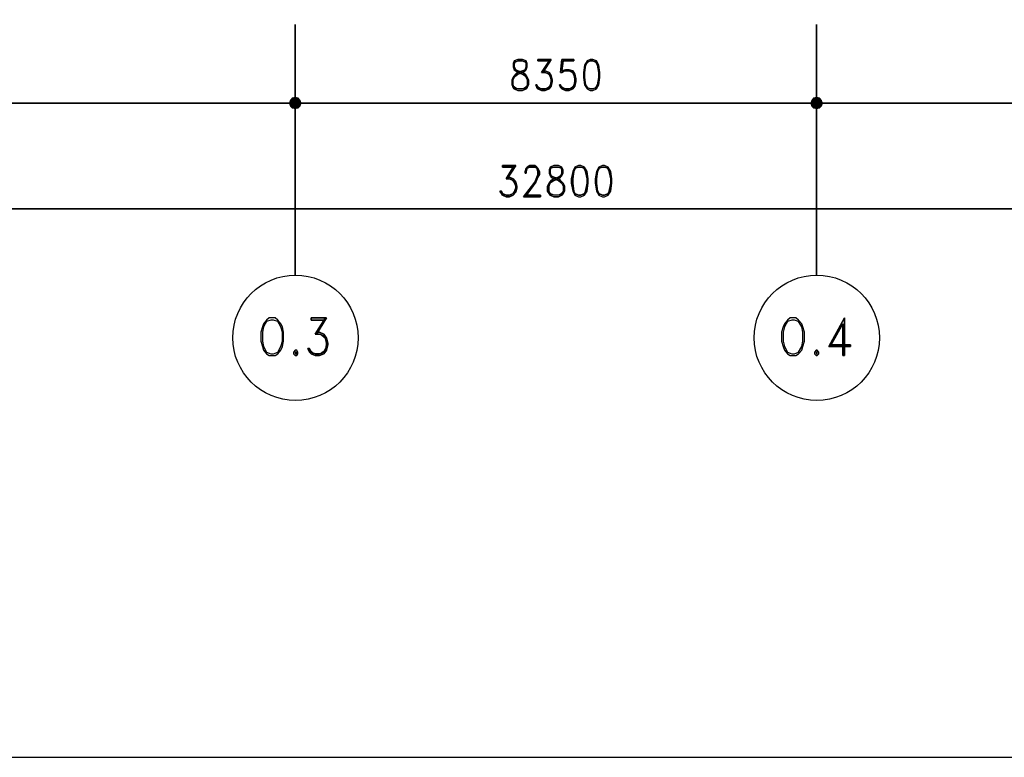
# Model space of a CAD drawing. Units: millimetres. Extents: x 2396 to 116388, y 24095 to 163088.
# Drawn here: x 48038 to 63803, y 24095 to 35906 of the extents above; entities that cross this region are included whole.
import ezdxf

# ---------------------------------------------------------------- set-up
doc = ezdxf.new("R2010")
doc.units = ezdxf.units.MM
for name, color, linetype in [('PDF_Ar_annotation', 7, 'Continuous'), ('PDF_Ar_dim300', 4, 'Continuous'), ('PDF_DMS', 7, 'Continuous'), ('PDF_KOP-A1$0$KOP-A1KOP1', 5, 'Continuous')]:
    doc.layers.add(name, color=color, linetype=linetype)
doc.layers.add('PDF_Ar_grid', color=7, linetype='Continuous', true_color=0xb85b5b)

msp = doc.modelspace()

# ---------------------------------------------------------------- linework, layer by layer
at = {"layer": 'PDF_Ar_annotation', "color": 13, "lineweight": 25, "true_color": 0xb85b5b}
for points in [[(52449, 31808), (52449, 34704)], [(60797, 31808), (60797, 34704)]]:
    msp.add_lwpolyline(points, close=True, dxfattribs=at)
at = {"layer": 'PDF_Ar_annotation', "lineweight": 25}
for points in [[(52034, 31131), (51992, 31097), (51941, 31038), (51924, 30987), (51899, 30902), (51899, 30758), (51924, 30674), (51941, 30614), (51992, 30555), (52034, 30530), (52128, 30530), (52170, 30555), (52221, 30614), (52246, 30674), (52263, 30758), (52263, 30902), (52246, 30987), (52221, 31038), (52170, 31097), (52128, 31131)], [(52034, 31131), (51992, 31097), (51941, 31038), (51924, 30987), (51899, 30902), (51899, 30758), (51924, 30674), (51941, 30614), (51992, 30555), (52034, 30530), (52128, 30530), (52170, 30555), (52221, 30614), (52246, 30674), (52263, 30758), (52263, 30902), (52246, 30987), (52221, 31038), (52170, 31097), (52128, 31131)], [(52060, 31097), (51992, 31072), (51941, 30987), (51924, 30902), (51924, 30758), (51941, 30674), (51992, 30581), (52060, 30555), (52102, 30555), (52170, 30581), (52221, 30674), (52246, 30758), (52246, 30902), (52221, 30987), (52170, 31072), (52102, 31097)], [(52060, 31097), (51992, 31072), (51941, 30987), (51924, 30902), (51924, 30758), (51941, 30674), (51992, 30581), (52060, 30555), (52102, 30555), (52170, 30581), (52221, 30674), (52246, 30758), (52246, 30902), (52221, 30987), (52170, 31072), (52102, 31097)], [(52788, 30868), (52949, 31131), (52703, 31131), (52703, 31097), (52932, 31097), (52703, 31097), (52703, 31131), (52949, 31131)], [(52949, 30758), (52906, 30843), (52839, 30868), (52771, 30868), (52932, 31131), (52771, 30868), (52839, 30868), (52906, 30843)], [(60374, 31131), (60332, 31097), (60281, 31038), (60264, 30987), (60238, 30902), (60238, 30758), (60264, 30674), (60281, 30614), (60332, 30555), (60374, 30530), (60467, 30530), (60509, 30555), (60560, 30614), (60577, 30674), (60602, 30758), (60602, 30902), (60577, 30987), (60560, 31038), (60509, 31097), (60467, 31131)], [(60374, 31131), (60332, 31097), (60281, 31038), (60264, 30987), (60238, 30902), (60238, 30758), (60264, 30674), (60281, 30614), (60332, 30555), (60374, 30530), (60467, 30530), (60509, 30555), (60560, 30614), (60577, 30674), (60602, 30758), (60602, 30902), (60577, 30987), (60560, 31038), (60509, 31097), (60467, 31131)], [(60399, 31097), (60332, 31072), (60281, 30987), (60264, 30902), (60264, 30758), (60281, 30674), (60332, 30581), (60399, 30555), (60442, 30555), (60509, 30581), (60560, 30674), (60577, 30758), (60577, 30902), (60560, 30987), (60509, 31072), (60442, 31097)], [(60399, 31097), (60332, 31072), (60281, 30987), (60264, 30902), (60264, 30758), (60281, 30674), (60332, 30581), (60399, 30555), (60442, 30555), (60509, 30581), (60560, 30674), (60577, 30758), (60577, 30902), (60560, 30987), (60509, 31072), (60442, 31097)], [(61017, 30699), (61339, 30699), (61339, 30674), (60992, 30674), (61246, 31131), (61246, 30530), (61220, 30530), (61220, 31038), (61017, 30674), (61220, 31038), (61220, 30530), (61246, 30530), (61246, 31131), (60992, 30674), (61339, 30674), (61339, 30699)], [(52678, 30640), (52653, 30640), (52678, 30581), (52703, 30555), (52771, 30530), (52839, 30530), (52906, 30555), (52949, 30614), (52974, 30699), (52974, 30725), (52949, 30809), (52906, 30868), (52839, 30902), (52788, 30902), (52839, 30902), (52906, 30868), (52949, 30809), (52974, 30725), (52974, 30699), (52949, 30614), (52906, 30555), (52839, 30530), (52771, 30530), (52703, 30555), (52678, 30581), (52653, 30640), (52678, 30640), (52703, 30581), (52771, 30555), (52839, 30555), (52906, 30581), (52949, 30674), (52906, 30581), (52839, 30555), (52771, 30555), (52703, 30581)], [(52856, 30555), (52932, 30614), (52949, 30699), (52949, 30725), (52932, 30809), (52856, 30868), (52932, 30809), (52949, 30725), (52949, 30699), (52932, 30614)], [(52449, 30614), (52424, 30581), (52424, 30555), (52449, 30530), (52475, 30530), (52492, 30555), (52492, 30581), (52475, 30614)], [(52449, 30614), (52424, 30581), (52424, 30555), (52449, 30530), (52475, 30530), (52492, 30555), (52492, 30581), (52475, 30614)], [(52678, 30614), (52746, 30555)], [(60789, 30614), (60763, 30581), (60763, 30555), (60789, 30530), (60806, 30530), (60831, 30555), (60831, 30581), (60806, 30614)], [(60789, 30614), (60763, 30581), (60763, 30555), (60789, 30530), (60806, 30530), (60831, 30555), (60831, 30581), (60806, 30614)], [(52449, 30581), (52449, 30555), (52475, 30555), (52475, 30581)], [(52449, 30581), (52449, 30555), (52475, 30555), (52475, 30581)], [(60789, 30581), (60789, 30555), (60806, 30555), (60806, 30581)], [(60789, 30581), (60789, 30555), (60806, 30555), (60806, 30581)]]:
    msp.add_lwpolyline(points, close=True, dxfattribs=at)
at = {"layer": 'PDF_Ar_annotation', "color": 13, "lineweight": 25, "true_color": 0xb85b5b}
for centre in [(52454, 30813), (52454, 30813), (60801, 30813), (60801, 30813)]:
    msp.add_circle(centre, 1003, dxfattribs=at)
at = {"layer": 'PDF_Ar_dim300', "color": 13, "lineweight": 25, "true_color": 0xb85b5b}
for points in [[(52449, 34213), (52449, 35830)], [(52449, 34213), (52449, 35830)], [(60797, 34213), (60797, 35830)], [(60797, 34213), (60797, 35830)], [(42053, 34568), (52246, 34568), (42053, 34568), (42247, 34568)], [(60602, 34568), (52653, 34568)], [(70999, 34568), (71202, 34568), (61000, 34568), (71202, 34568)], [(72819, 32875), (40427, 32875)]]:
    msp.add_lwpolyline(points, close=True, dxfattribs=at)
at = {"layer": 'PDF_Ar_dim300', "lineweight": 25}
for points in [[(56132, 35246), (56149, 35203), (56149, 35152), (56132, 35102), (56090, 35085), (56014, 35059), (55980, 35034), (55937, 34983), (55921, 34941), (55921, 34865), (55937, 34822), (55954, 34797), (56014, 34771), (56090, 34771), (56149, 34797), (56166, 34822), (56183, 34865), (56183, 34941), (56166, 34983), (56132, 35034), (56090, 35059), (56014, 35085), (55980, 35102), (55954, 35152), (55954, 35203), (55980, 35246), (55954, 35203), (55954, 35152), (55980, 35102), (56014, 35085), (56090, 35059), (56132, 35034), (56166, 34983), (56183, 34941), (56183, 34865), (56166, 34822), (56149, 34797), (56090, 34771), (56014, 34771), (55954, 34797), (55937, 34822), (55921, 34865), (55921, 34941), (55937, 34983), (55980, 35034), (56014, 35059), (56090, 35085), (56132, 35102), (56149, 35152), (56149, 35203)], [(56014, 35271), (55954, 35246), (55937, 35203), (55937, 35152), (55954, 35102), (55980, 35085), (56014, 35059), (56090, 35034), (56132, 35009), (56149, 34983), (56166, 34941), (56166, 34865), (56149, 34822), (56090, 34797), (56014, 34797), (55954, 34822), (55937, 34865), (55937, 34941), (55954, 34983), (55980, 35009), (56014, 35034), (56090, 35059), (56132, 35085), (56149, 35102), (56166, 35152), (56166, 35203), (56149, 35246), (56090, 35271)], [(56014, 35271), (55954, 35246), (55937, 35203), (55937, 35152), (55954, 35102), (55980, 35085), (56014, 35059), (56090, 35034), (56132, 35009), (56149, 34983), (56166, 34941), (56166, 34865), (56149, 34822), (56090, 34797), (56014, 34797), (55954, 34822), (55937, 34865), (55937, 34941), (55954, 34983), (55980, 35009), (56014, 35034), (56090, 35059), (56132, 35085), (56149, 35102), (56166, 35152), (56166, 35203), (56149, 35246), (56090, 35271)], [(55954, 35220), (56014, 35246), (56090, 35246), (56149, 35220), (56090, 35246), (56014, 35246)], [(56412, 35059), (56547, 35271), (56335, 35271), (56335, 35246), (56530, 35246), (56335, 35246), (56335, 35271), (56547, 35271)], [(56547, 34958), (56513, 35034), (56454, 35059), (56395, 35059), (56530, 35271), (56395, 35059), (56454, 35059), (56513, 35034)], [(56699, 34865), (56716, 34822), (56776, 34797), (56835, 34797), (56894, 34822), (56928, 34890), (56894, 34822), (56835, 34797), (56776, 34797), (56716, 34822), (56699, 34865), (56683, 34865), (56699, 34822), (56716, 34797), (56776, 34771), (56835, 34771), (56894, 34797), (56928, 34839), (56945, 34915), (56945, 34958), (56928, 35034), (56894, 35085), (56835, 35102), (56776, 35102), (56716, 35085), (56742, 35246), (56911, 35246), (56911, 35271), (56716, 35271), (56699, 35059), (56716, 35059), (56759, 35085), (56835, 35085), (56894, 35059), (56928, 34983), (56894, 35059), (56835, 35085), (56759, 35085), (56716, 35059), (56699, 35059), (56716, 35271), (56911, 35271), (56911, 35246), (56742, 35246), (56716, 35085), (56776, 35102), (56835, 35102), (56894, 35085), (56928, 35034), (56945, 34958), (56945, 34915), (56928, 34839), (56894, 34797), (56835, 34771), (56776, 34771), (56716, 34797), (56699, 34822), (56683, 34865)], [(57174, 35271), (57123, 35246), (57080, 35178), (57063, 35059), (57063, 34983), (57080, 34865), (57123, 34797), (57174, 34771), (57216, 34771), (57275, 34797), (57309, 34865), (57326, 34983), (57326, 35059), (57309, 35178), (57275, 35246), (57216, 35271)], [(57174, 35271), (57123, 35246), (57080, 35178), (57063, 35059), (57063, 34983), (57080, 34865), (57123, 34797), (57174, 34771), (57216, 34771), (57275, 34797), (57309, 34865), (57326, 34983), (57326, 35059), (57309, 35178), (57275, 35246), (57216, 35271)], [(57140, 34797), (57097, 34865), (57080, 34983), (57080, 35059), (57097, 35178), (57140, 35246), (57097, 35178), (57080, 35059), (57080, 34983), (57097, 34865)], [(57123, 35220), (57174, 35246), (57216, 35246), (57275, 35220), (57216, 35246), (57174, 35246)], [(57250, 35246), (57292, 35178), (57309, 35059), (57309, 34983), (57292, 34865), (57250, 34797), (57292, 34865), (57309, 34983), (57309, 35059), (57292, 35178)], [(56318, 34865), (56302, 34865), (56318, 34822), (56335, 34797), (56395, 34771), (56454, 34771), (56513, 34797), (56547, 34839), (56564, 34915), (56564, 34941), (56547, 35009), (56513, 35059), (56454, 35085), (56412, 35085), (56454, 35085), (56513, 35059), (56547, 35009), (56564, 34941), (56564, 34915), (56547, 34839), (56513, 34797), (56454, 34771), (56395, 34771), (56335, 34797), (56318, 34822), (56302, 34865), (56318, 34865), (56335, 34822), (56395, 34797), (56454, 34797), (56513, 34822), (56547, 34890), (56513, 34822), (56454, 34797), (56395, 34797), (56335, 34822)], [(56471, 34797), (56530, 34839), (56547, 34915), (56547, 34941), (56530, 35009), (56471, 35059), (56530, 35009), (56547, 34941), (56547, 34915), (56530, 34839)], [(56852, 34797), (56911, 34839), (56928, 34915), (56928, 34958), (56911, 35034), (56852, 35085), (56911, 35034), (56928, 34958), (56928, 34915), (56911, 34839)], [(55997, 34797), (55937, 34839)], [(56166, 34839), (56107, 34797)], [(56318, 34839), (56378, 34797)], [(56699, 34839), (56759, 34797)], [(57275, 34822), (57216, 34797), (57174, 34797), (57123, 34822), (57174, 34797), (57216, 34797)], [(55844, 33358), (55980, 33569), (55768, 33569), (55768, 33544), (55954, 33544), (55768, 33544), (55768, 33569), (55980, 33569)], [(55980, 33264), (55937, 33332), (55878, 33358), (55827, 33358), (55954, 33569), (55827, 33358), (55878, 33358), (55937, 33332)], [(56132, 33070), (56302, 33307), (56335, 33383), (56361, 33425), (56361, 33476), (56335, 33527), (56318, 33544), (56285, 33569), (56208, 33569), (56166, 33544), (56149, 33527), (56132, 33476), (56132, 33451), (56149, 33451), (56149, 33476), (56166, 33527), (56208, 33544), (56285, 33544), (56318, 33527), (56335, 33476), (56335, 33425), (56318, 33383), (56285, 33307), (56107, 33070), (56378, 33070), (56378, 33095), (56132, 33095), (56378, 33095), (56378, 33070), (56107, 33070), (56285, 33307), (56318, 33383), (56335, 33425), (56335, 33476), (56318, 33527), (56285, 33544), (56208, 33544), (56166, 33527), (56149, 33476), (56149, 33451), (56132, 33451), (56132, 33476), (56149, 33527), (56166, 33544), (56208, 33569), (56285, 33569), (56318, 33544), (56335, 33527), (56361, 33476), (56361, 33425), (56335, 33383), (56302, 33307)], [(56699, 33544), (56716, 33502), (56716, 33451), (56699, 33408), (56666, 33383), (56589, 33358), (56547, 33332), (56513, 33290), (56488, 33239), (56488, 33163), (56513, 33121), (56530, 33095), (56589, 33070), (56666, 33070), (56716, 33095), (56742, 33121), (56759, 33163), (56759, 33239), (56742, 33290), (56699, 33332), (56666, 33358), (56589, 33383), (56547, 33408), (56530, 33451), (56530, 33502), (56547, 33544), (56530, 33502), (56530, 33451), (56547, 33408), (56589, 33383), (56666, 33358), (56699, 33332), (56742, 33290), (56759, 33239), (56759, 33163), (56742, 33121), (56716, 33095), (56666, 33070), (56589, 33070), (56530, 33095), (56513, 33121), (56488, 33163), (56488, 33239), (56513, 33290), (56547, 33332), (56589, 33358), (56666, 33383), (56699, 33408), (56716, 33451), (56716, 33502)], [(56589, 33569), (56530, 33544), (56513, 33502), (56513, 33451), (56530, 33408), (56547, 33383), (56589, 33358), (56666, 33332), (56699, 33307), (56716, 33290), (56742, 33239), (56742, 33163), (56716, 33121), (56666, 33095), (56589, 33095), (56530, 33121), (56513, 33163), (56513, 33239), (56530, 33290), (56547, 33307), (56589, 33332), (56666, 33358), (56699, 33383), (56716, 33408), (56742, 33451), (56742, 33502), (56716, 33544), (56666, 33569)], [(56589, 33569), (56530, 33544), (56513, 33502), (56513, 33451), (56530, 33408), (56547, 33383), (56589, 33358), (56666, 33332), (56699, 33307), (56716, 33290), (56742, 33239), (56742, 33163), (56716, 33121), (56666, 33095), (56589, 33095), (56530, 33121), (56513, 33163), (56513, 33239), (56530, 33290), (56547, 33307), (56589, 33332), (56666, 33358), (56699, 33383), (56716, 33408), (56742, 33451), (56742, 33502), (56716, 33544), (56666, 33569)], [(56530, 33527), (56589, 33544), (56666, 33544), (56716, 33527), (56666, 33544), (56589, 33544)], [(56987, 33569), (56928, 33544), (56894, 33476), (56869, 33358), (56869, 33290), (56894, 33163), (56928, 33095), (56987, 33070), (57021, 33070), (57080, 33095), (57123, 33163), (57140, 33290), (57140, 33358), (57123, 33476), (57080, 33544), (57021, 33569)], [(56987, 33569), (56928, 33544), (56894, 33476), (56869, 33358), (56869, 33290), (56894, 33163), (56928, 33095), (56987, 33070), (57021, 33070), (57080, 33095), (57123, 33163), (57140, 33290), (57140, 33358), (57123, 33476), (57080, 33544), (57021, 33569)], [(56945, 33095), (56911, 33163), (56894, 33290), (56894, 33358), (56911, 33476), (56945, 33544), (56911, 33476), (56894, 33358), (56894, 33290), (56911, 33163)], [(56928, 33527), (56987, 33544), (57021, 33544), (57080, 33527), (57021, 33544), (56987, 33544)], [(57063, 33544), (57097, 33476), (57123, 33358), (57123, 33290), (57097, 33163), (57063, 33095), (57097, 33163), (57123, 33290), (57123, 33358), (57097, 33476)], [(57368, 33569), (57309, 33544), (57275, 33476), (57250, 33358), (57250, 33290), (57275, 33163), (57309, 33095), (57368, 33070), (57402, 33070), (57461, 33095), (57504, 33163), (57521, 33290), (57521, 33358), (57504, 33476), (57461, 33544), (57402, 33569)], [(57368, 33569), (57309, 33544), (57275, 33476), (57250, 33358), (57250, 33290), (57275, 33163), (57309, 33095), (57368, 33070), (57402, 33070), (57461, 33095), (57504, 33163), (57521, 33290), (57521, 33358), (57504, 33476), (57461, 33544), (57402, 33569)], [(57326, 33095), (57292, 33163), (57275, 33290), (57275, 33358), (57292, 33476), (57326, 33544), (57292, 33476), (57275, 33358), (57275, 33290), (57292, 33163)], [(57309, 33527), (57368, 33544), (57402, 33544), (57461, 33527), (57402, 33544), (57368, 33544)], [(57444, 33544), (57478, 33476), (57504, 33358), (57504, 33290), (57478, 33163), (57444, 33095), (57478, 33163), (57504, 33290), (57504, 33358), (57478, 33476)], [(55751, 33163), (55726, 33163), (55751, 33121), (55768, 33095), (55827, 33070), (55878, 33070), (55937, 33095), (55980, 33146), (55997, 33214), (55997, 33239), (55980, 33307), (55937, 33358), (55878, 33383), (55844, 33383), (55878, 33383), (55937, 33358), (55980, 33307), (55997, 33239), (55997, 33214), (55980, 33146), (55937, 33095), (55878, 33070), (55827, 33070), (55768, 33095), (55751, 33121), (55726, 33163), (55751, 33163), (55768, 33121), (55827, 33095), (55878, 33095), (55937, 33121), (55980, 33188), (55937, 33121), (55878, 33095), (55827, 33095), (55768, 33121)], [(55904, 33095), (55954, 33146), (55980, 33214), (55980, 33239), (55954, 33307), (55904, 33358), (55954, 33307), (55980, 33239), (55980, 33214), (55954, 33146)], [(55751, 33146), (55802, 33095)], [(56564, 33095), (56513, 33146)], [(56742, 33146), (56683, 33095)], [(57080, 33121), (57021, 33095), (56987, 33095), (56928, 33121), (56987, 33095), (57021, 33095)], [(57461, 33121), (57402, 33095), (57368, 33095), (57309, 33121), (57368, 33095), (57402, 33095)]]:
    msp.add_lwpolyline(points, close=True, dxfattribs=at)
at = {"layer": 'PDF_Ar_grid', "lineweight": 25}
for points in [[(52449, 35737), (52449, 34238)], [(60797, 35737), (60797, 34238)], [(52449, 33984), (52449, 33739)], [(60797, 33984), (60797, 33739)], [(52449, 33485), (52449, 32375)], [(60797, 33485), (60797, 32375)]]:
    msp.add_lwpolyline(points, dxfattribs=at)
at = {"layer": 'PDF_DMS', "color": 4, "lineweight": 25}
for points in [[(52449, 34865), (52449, 34280)], [(52449, 34865), (52449, 34280)], [(60797, 34865), (60797, 34280)], [(60797, 34865), (60797, 34280)], [(52737, 34568), (52161, 34568)], [(52737, 34568), (52161, 34568)], [(61085, 34568), (60509, 34568)], [(61085, 34568), (60509, 34568)]]:
    msp.add_lwpolyline(points, close=True, dxfattribs=at)
at = {"layer": 'PDF_DMS', "transparency": 33554559}
for points in [[(52449, 34568), (52365, 34619), (52348, 34568)], [(52449, 34568), (52365, 34619), (52348, 34568)], [(52449, 34568), (52365, 34619), (52348, 34568)], [(52449, 34568), (52365, 34619), (52348, 34568)], [(52348, 34568), (52365, 34517), (52449, 34568)], [(52348, 34568), (52365, 34517), (52449, 34568)], [(52348, 34568), (52365, 34517), (52449, 34568)], [(52348, 34568), (52365, 34517), (52449, 34568)], [(52399, 34661), (52449, 34568), (52365, 34619)], [(52399, 34661), (52449, 34568), (52365, 34619)], [(52399, 34661), (52449, 34568), (52365, 34619)], [(52399, 34661), (52449, 34568), (52365, 34619)], [(52365, 34517), (52449, 34568), (52399, 34484)], [(52365, 34517), (52449, 34568), (52399, 34484)], [(52365, 34517), (52449, 34568), (52399, 34484)], [(52365, 34517), (52449, 34568), (52399, 34484)], [(52449, 34670), (52399, 34661), (52449, 34568)], [(52449, 34670), (52399, 34661), (52449, 34568)], [(52449, 34670), (52399, 34661), (52449, 34568)], [(52449, 34670), (52399, 34661), (52449, 34568)], [(52449, 34568), (52399, 34484), (52449, 34475)], [(52449, 34568), (52399, 34484), (52449, 34475)], [(52449, 34568), (52399, 34484), (52449, 34475)], [(52449, 34568), (52399, 34484), (52449, 34475)], [(52449, 34568), (52500, 34661), (52449, 34670)], [(52449, 34568), (52500, 34661), (52449, 34670)], [(52449, 34568), (52500, 34661), (52449, 34670)], [(52449, 34568), (52500, 34661), (52449, 34670)], [(52534, 34619), (52449, 34568), (52500, 34661)], [(52534, 34619), (52449, 34568), (52500, 34661)], [(52534, 34619), (52449, 34568), (52500, 34661)], [(52534, 34619), (52449, 34568), (52500, 34661)], [(52551, 34568), (52534, 34619), (52449, 34568)], [(52551, 34568), (52534, 34619), (52449, 34568)], [(52551, 34568), (52534, 34619), (52449, 34568)], [(52551, 34568), (52534, 34619), (52449, 34568)], [(52449, 34475), (52500, 34484), (52449, 34568)], [(52500, 34484), (52449, 34568), (52534, 34517)], [(52449, 34568), (52534, 34517), (52551, 34568)], [(52449, 34475), (52500, 34484), (52449, 34568)], [(52500, 34484), (52449, 34568), (52534, 34517)], [(52449, 34568), (52534, 34517), (52551, 34568)], [(52449, 34475), (52500, 34484), (52449, 34568)], [(52500, 34484), (52449, 34568), (52534, 34517)], [(52449, 34568), (52534, 34517), (52551, 34568)], [(52449, 34475), (52500, 34484), (52449, 34568)], [(52500, 34484), (52449, 34568), (52534, 34517)], [(52449, 34568), (52534, 34517), (52551, 34568)], [(60797, 34568), (60713, 34619), (60696, 34568)], [(60797, 34568), (60713, 34619), (60696, 34568)], [(60797, 34568), (60713, 34619), (60696, 34568)], [(60797, 34568), (60713, 34619), (60696, 34568)], [(60696, 34568), (60713, 34517), (60797, 34568)], [(60696, 34568), (60713, 34517), (60797, 34568)], [(60696, 34568), (60713, 34517), (60797, 34568)], [(60696, 34568), (60713, 34517), (60797, 34568)], [(60746, 34661), (60797, 34568), (60713, 34619)], [(60746, 34661), (60797, 34568), (60713, 34619)], [(60746, 34661), (60797, 34568), (60713, 34619)], [(60746, 34661), (60797, 34568), (60713, 34619)], [(60713, 34517), (60797, 34568), (60746, 34484)], [(60713, 34517), (60797, 34568), (60746, 34484)], [(60713, 34517), (60797, 34568), (60746, 34484)], [(60713, 34517), (60797, 34568), (60746, 34484)], [(60797, 34670), (60746, 34661), (60797, 34568)], [(60797, 34670), (60746, 34661), (60797, 34568)], [(60797, 34670), (60746, 34661), (60797, 34568)], [(60797, 34670), (60746, 34661), (60797, 34568)], [(60797, 34568), (60746, 34484), (60797, 34475)], [(60797, 34568), (60746, 34484), (60797, 34475)], [(60797, 34568), (60746, 34484), (60797, 34475)], [(60797, 34568), (60746, 34484), (60797, 34475)], [(60797, 34568), (60848, 34661), (60797, 34670)], [(60797, 34568), (60848, 34661), (60797, 34670)], [(60797, 34568), (60848, 34661), (60797, 34670)], [(60797, 34568), (60848, 34661), (60797, 34670)], [(60882, 34619), (60797, 34568), (60848, 34661)], [(60882, 34619), (60797, 34568), (60848, 34661)], [(60882, 34619), (60797, 34568), (60848, 34661)], [(60882, 34619), (60797, 34568), (60848, 34661)], [(60899, 34568), (60882, 34619), (60797, 34568)], [(60899, 34568), (60882, 34619), (60797, 34568)], [(60899, 34568), (60882, 34619), (60797, 34568)], [(60899, 34568), (60882, 34619), (60797, 34568)], [(60797, 34475), (60848, 34484), (60797, 34568)], [(60848, 34484), (60797, 34568), (60882, 34517)], [(60797, 34568), (60882, 34517), (60899, 34568)], [(60797, 34475), (60848, 34484), (60797, 34568)], [(60848, 34484), (60797, 34568), (60882, 34517)], [(60797, 34568), (60882, 34517), (60899, 34568)], [(60797, 34475), (60848, 34484), (60797, 34568)], [(60848, 34484), (60797, 34568), (60882, 34517)], [(60797, 34568), (60882, 34517), (60899, 34568)], [(60797, 34475), (60848, 34484), (60797, 34568)], [(60848, 34484), (60797, 34568), (60882, 34517)], [(60797, 34568), (60882, 34517), (60899, 34568)]]:
    msp.add_solid(points, dxfattribs=at)
at = {"layer": 'PDF_KOP-A1$0$KOP-A1KOP1', "lineweight": 25}
msp.add_lwpolyline([(116388, 24095), (116388, 163088), (2396, 163088), (2396, 24095)], close=True, dxfattribs=at)

doc.saveas('drawing.dxf')
